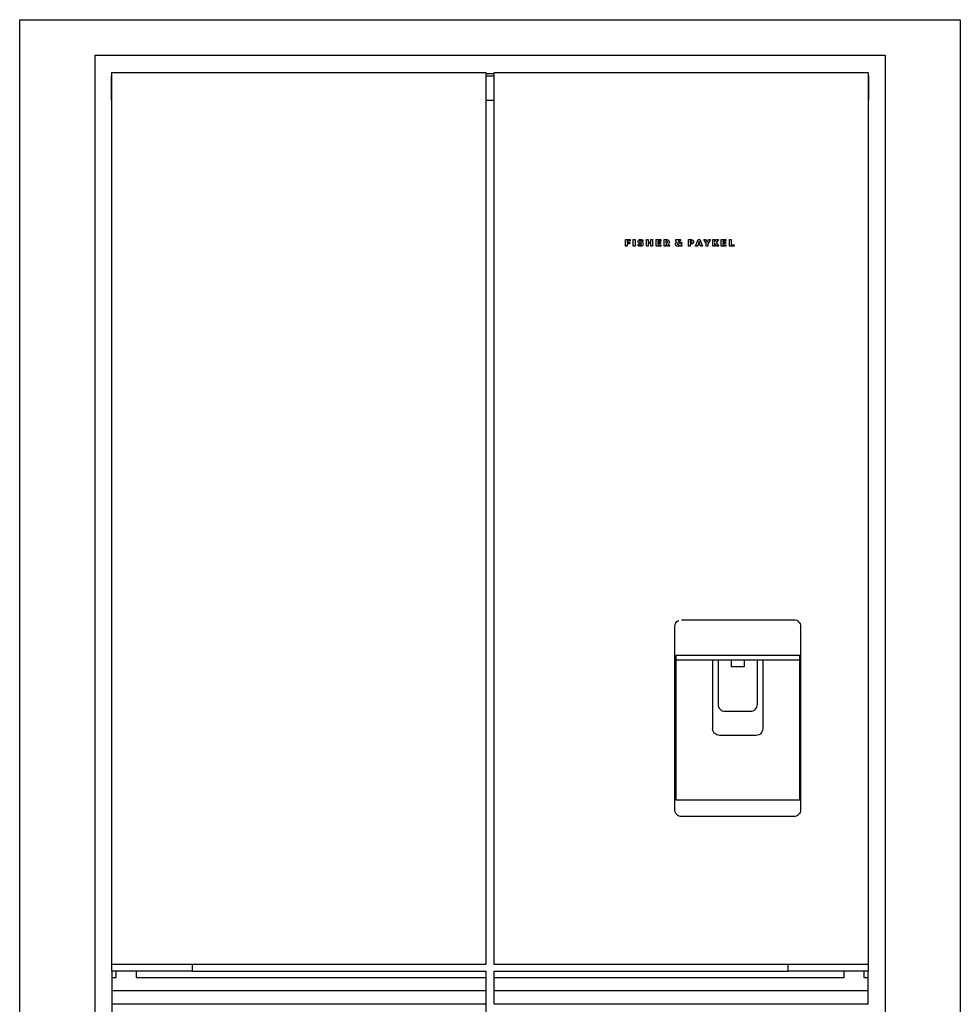
# Model space of a CAD drawing. Extents: x -540 to 3742, y -2630 to 1921.
# Drawn here: x -110 to 1015, y -1029 to 150 of the extents above; entities that cross this region are included whole.
import ezdxf

# ---------------------------------------------------------------- set-up
doc = ezdxf.new("R2010")
doc.units = 0
doc.layers.add('LAYER_01', color=18, linetype='CONTINUOUS')

msp = doc.modelspace()

# ---------------------------------------------------------------- linework, layer by layer
at = {"layer": 'LAYER_01', "color": 98}
for p, q in [((0, 86.7), (447.5, 86.7)), ((0, -981), (0, 86.6)), ((447.5, 86.7), (447.5, -981)), ((457.4, 85.3), (447.5, 85.3)), ((457.4, 86.7), (905, 86.7)), ((457.4, -981), (457.4, 86.6)), ((905, 86.7), (905, -981)), ((-0.3, 53.7), (-0.3, 82.5)), ((0, 82.5), (-0.3, 82.5)), ((457.4, 82.5), (447.5, 82.5)), ((905.3, 82.5), (905, 82.5)), ((905.3, 82.5), (905.3, 53.7)), ((-0.3, 53.7), (0, 53.7)), ((447.5, 53.7), (457.4, 53.7)), ((905, 53.7), (905.3, 53.7)), ((614.5, -121.1), (614.5, -113.3)), ((614.5, -113.3), (620, -113.3)), ((620, -115), (616.5, -115)), ((616.6, -115), (616.6, -116.6)), ((616.6, -116.6), (619.7, -116.6)), ((619.7, -116.6), (619.7, -118.3)), ((620, -113.3), (620, -115)), ((623.9, -121.1), (623.9, -113.3)), ((623.9, -113.3), (626, -113.3)), ((626, -113.3), (626, -121.1)), ((633.1, -118.2), (631.3, -117.8)), ((632.1, -116), (633.8, -116.4)), ((635.3, -113.7), (635.3, -115.6)), ((639.6, -121.1), (639.6, -113.3)), ((639.6, -113.3), (641.7, -113.3)), ((641.7, -113.3), (641.7, -116.3)), ((641.7, -116.3), (644.7, -116.3)), ((644.7, -116.3), (644.7, -113.3)), ((644.7, -113.3), (646.7, -113.3)), ((646.7, -113.3), (646.7, -121.1)), ((651.1, -121.1), (651.1, -113.3)), ((651.1, -113.3), (656.7, -113.3)), ((656.7, -115), (653.1, -115)), ((653.1, -115), (653.1, -116.3)), ((653.1, -116.3), (656.4, -116.3)), ((656.4, -116.3), (656.4, -118)), ((656.7, -113.3), (656.7, -115)), ((660.9, -113.3), (664.2, -113.3)), ((660.9, -121.1), (660.9, -113.3)), ((662.9, -115), (662.9, -117.2)), ((664.1, -115), (662.9, -115)), ((662.9, -117.2), (664.1, -117.2)), ((674.9, -114.8), (674.9, -113.1)), ((674.9, -113.1), (680.2, -113.1)), ((675.7, -115.8), (674.9, -114.8)), ((678.4, -119.1), (676.8, -117.1)), ((677.4, -115), (679.5, -117.7)), ((680.2, -115), (677.4, -115)), ((679.5, -117.7), (680.1, -116.8)), ((680.1, -116.9), (682.2, -116.9)), ((680.2, -113.1), (680.2, -115)), ((682.2, -116.9), (680.7, -119)), ((690, -121.1), (690, -113.3)), ((690, -113.3), (693.3, -113.3)), ((693.2, -115), (692, -115)), ((692.1, -115), (692.1, -117)), ((692.1, -117), (693.2, -117)), ((698.4, -121.1), (701.6, -113.3)), ((701.6, -113.3), (703.6, -113.3)), ((702.6, -115.7), (701.7, -118)), ((703.5, -117.9), (702.6, -115.7)), ((703.6, -113.3), (706.8, -121.1)), ((711.1, -118), (708.1, -113.3)), ((708.1, -113.3), (710.4, -113.3)), ((710.4, -113.3), (712.2, -116.3)), ((712.2, -116.3), (713.9, -113.3)), ((716.1, -113.3), (713.2, -118.1)), ((713.9, -113.3), (716.1, -113.3)), ((719, -121.1), (719, -113.3)), ((719, -113.3), (721.1, -113.3)), ((721.1, -113.3), (721.1, -116.5)), ((721.1, -116.5), (723.6, -113.3)), ((723.6, -121.1), (721.1, -117.6)), ((721.1, -117.6), (721.1, -121.1)), ((726, -113.3), (723, -117)), ((723, -117), (726.1, -121.1)), ((723.6, -113.3), (726, -113.3)), ((729.1, -121.1), (729.1, -113.3)), ((729.1, -113.3), (734.7, -113.3)), ((734.7, -115), (731.2, -115)), ((731.2, -115), (731.2, -116.3)), ((731.2, -116.3), (734.4, -116.3)), ((734.4, -116.3), (734.4, -118)), ((734.7, -113.3), (734.7, -115)), ((738.9, -121.1), (738.9, -113.3)), ((738.9, -113.3), (741, -113.3)), ((741, -113.3), (741, -119.4)), ((616.6, -121.1), (614.5, -121.1)), ((619.7, -118.3), (616.6, -118.3)), ((616.6, -118.3), (616.6, -121.1)), ((626, -121.1), (623.9, -121.1)), ((629.9, -120.5), (629.9, -118.6)), ((641.7, -121.1), (639.6, -121.1)), ((644.7, -118), (641.7, -118)), ((641.7, -118), (641.7, -121.1)), ((644.7, -121.1), (644.7, -118)), ((646.7, -121.1), (644.7, -121.1)), ((656.7, -121.1), (651.1, -121.1)), ((656.4, -118), (653.1, -118)), ((653.1, -118), (653.1, -119.4)), ((653.1, -119.4), (656.7, -119.4)), ((656.7, -119.4), (656.7, -121.1)), ((662.9, -121.1), (660.9, -121.1)), ((663.7, -119.1), (662.9, -119.1)), ((662.9, -119.1), (662.9, -121.1)), ((665.3, -121.1), (663.7, -119.1)), ((667.7, -121.1), (665.3, -121.1)), ((665.7, -118.6), (667.7, -121.1)), ((680, -121.1), (679.5, -120.5)), ((682.4, -121.1), (680, -121.1)), ((680.7, -119), (682.4, -121.1)), ((692.1, -121.1), (690, -121.1)), ((693.3, -118.6), (692.1, -118.6)), ((692.1, -118.6), (692.1, -121.1)), ((700.4, -121.1), (698.4, -121.1)), ((701, -119.7), (700.4, -121.1)), ((704.2, -119.7), (701, -119.7)), ((701.7, -117.9), (703.5, -117.9)), ((704.7, -121.1), (704.2, -119.7)), ((706.8, -121.1), (704.7, -121.1)), ((711.1, -121.1), (711.1, -118)), ((713.1, -121.1), (711.1, -121.1)), ((713.1, -118.1), (713.1, -121.1)), ((721.1, -121.1), (719, -121.1)), ((726.1, -121.1), (723.6, -121.1)), ((734.7, -121.1), (729.1, -121.1)), ((734.4, -118), (731.2, -118)), ((731.2, -118), (731.2, -119.4)), ((731.2, -119.4), (734.7, -119.4)), ((734.7, -119.4), (734.7, -121.1)), ((744.5, -121.1), (738.9, -121.1)), ((741, -119.4), (744.5, -119.4)), ((744.5, -119.4), (744.5, -121.1)), ((673.6, -795.8), (673.6, -576.2)), ((681.6, -568.2), (816.1, -568.2)), ((816.1, -568.2), (816.1, -568.2)), ((824.1, -576.2), (824.1, -795.9)), ((824.1, -576.2), (824.1, -576.2)), ((823.1, -611.2), (674.6, -611.2)), ((674.6, -611.2), (674.6, -783.8)), ((823.1, -783.8), (823.1, -611.3)), ((823.1, -616.7), (674.6, -616.7)), ((718.9, -698.7), (718.9, -616.7)), ((725.4, -616.7), (725.4, -669.7)), ((741.4, -624.7), (741.4, -616.7)), ((756.4, -616.7), (756.4, -624.7)), ((772.4, -669.7), (772.4, -616.7)), ((778.9, -616.7), (778.9, -698.7)), ((756.4, -624.7), (741.4, -624.7)), ((733.4, -677.7), (764.4, -677.7)), ((770.9, -706.7), (726.9, -706.7)), ((674.6, -783.8), (823.1, -783.8)), ((816.1, -803.8), (681.6, -803.8)), ((0, -988.7), (0, -981)), ((447.5, -981), (0, -981)), ((0, -988.7), (0, -996.5)), ((96, -988.7), (0, -988.7)), ((5.1, -996.5), (5.1, -988.7)), ((29, -988.7), (29, -996.5)), ((96, -981), (96, -988.7)), ((96, -988.7), (447.5, -988.7)), ((447.5, -988.7), (447.5, -996.5)), ((905, -981), (457.4, -981)), ((457.4, -988.7), (809, -988.7)), ((457.4, -996.5), (457.4, -988.7)), ((809, -988.7), (809, -981)), ((905, -988.7), (809, -988.7)), ((876, -996.5), (876, -988.7)), ((899.9, -988.7), (899.9, -996.5)), ((905, -981), (905, -988.7)), ((905, -996.5), (905, -988.7)), ((0, -996.5), (5.1, -996.5)), ((0, -996.5), (0, -1012.5)), ((29, -996.5), (447.5, -996.5)), ((447.5, -996.5), (447.5, -1012.5)), ((457.4, -996.5), (876, -996.5)), ((457.4, -1012.5), (457.4, -996.5)), ((899.9, -996.5), (905, -996.5)), ((905, -1012.5), (905, -996.5)), ((0, -1012.5), (0, -1028.5)), ((447.5, -1012.5), (0, -1012.5)), ((447.5, -1012.5), (447.5, -1028.5)), ((457.4, -1028.5), (457.4, -1012.5)), ((905, -1012.5), (457.4, -1012.5)), ((905, -1028.5), (905, -1012.5)), ((0, -1028.5), (0, -1768)), ((447.5, -1028.5), (0, -1028.5)), ((447.5, -1028.5), (447.5, -1768)), ((905, -1028.5), (457.4, -1028.5))]:
    msp.add_line(p, q, dxfattribs=at)
at = {"layer": 'LAYER_01', "color": 1}
msp.add_lwpolyline([(1015.1, 150), (1015.1, -1813.2), (-110.2, -1813.2), (-110.2, 150)], close=True, dxfattribs=at)
msp.add_lwpolyline([(-20.1, -1813.2), (-20.1, 107.4), (925.1, 107.4), (925.1, -1813.2)], dxfattribs=at)
at = {"layer": 'LAYER_01', "color": 98, "extrusion": (0, 0, -1)}
for centre, radius, start, end in [((-631.8, -115.5), 2.33, 359.9887, 78.3487), ((-631.8, -115.5), 2.35, 281.9399, 0.3681), ((-632.6, -119.2), 6.11, 77.9977, 116.0004), ((-633.3, -118.7), 2.36, 101.7766, 180.0027), ((-664.2, -116.1), 2.84, 90.0156, 164.7814), ((-664.2, -116.1), 2.85, 164.903, 239.7301), ((-677.3, -118.3), 2.97, 8.5297, 57.4836), ((-693.3, -115.9), 2.67, 90.1108, 180.0786), ((-693.3, -115.9), 2.66, 180.0986, 270.0915), ((-632.5, -115.1), 6.06, 257.6827, 296.0633), ((-633.4, -118.7), 2.34, 179.8214, 258.3498), ((-677.4, -118.3), 3.08, 321.2039, 8.6439), ((-677.4, -118.3), 3.05, 273.0237, 320.8375), ((-677.3, -118.2), 3.12, 225.1299, 271.7982), ((-681.6, -576.2), 8.01, 0.0311, 62.9541), ((-816.1, -576.3), 8.07, 90.374, 134.9166), ((-816.1, -576.2), 7.97, 134.8663, 179.9322), ((-726.8, -698.7), 7.97, 314.8628, 359.9992), ((-726.9, -698.7), 7.99, 270.0171, 315.0576), ((-770.9, -698.7), 8.01, 225.1814, 270.0494), ((-770.8, -698.7), 8.01, 179.9479, 225.0005), ((-681.6, -795.8), 8.02, 315.0187, 359.8433), ((-816, -795.8), 8.06, 180.1512, 224.8602), ((-681.6, -795.8), 8, 269.9743, 314.9477), ((-816.1, -795.8), 7.98, 225.181, 270.2027)]:
    msp.add_arc(centre, radius, start, end, dxfattribs=at)
at = {"layer": 'LAYER_01', "color": 98}
for centre, radius, start, end in [((632.1, -115.4), 0.697, 89.968, 179.3021), ((632.1, -115.3), 0.697, 180.6979, 270.032), ((632.1, -120.6), 5.9, 57.2949, 90.0632), ((664.1, -116.1), 1.09, 0.257, 89.743), ((664.1, -116.1), 1.08, 269.7628, 359.2979), ((677.6, -118.1), 1.28, 128.8026, 219.556), ((693.2, -116), 0.996, 359.4377, 89.5482), ((693.2, -116), 0.983, 269.6901, 359.2776), ((633.1, -113.7), 5.85, 237.0099, 270.0568), ((633.1, -118.9), 0.698, 0.1204, 89.8796), ((633.1, -118.8), 0.689, 269.3447, 359.1862), ((677.6, -118.1), 1.3, 218.9281, 308.3305), ((733.4, -669.7), 8.06, 180.0149, 224.7813), ((764.3, -669.7), 8.01, 315.0827, 359.9321), ((733.4, -669.7), 8.05, 225.2874, 270.0062), ((764.3, -669.7), 8.03, 270.0602, 314.9512)]:
    msp.add_arc(centre, radius, start, end, dxfattribs=at)

doc.saveas('drawing.dxf')
